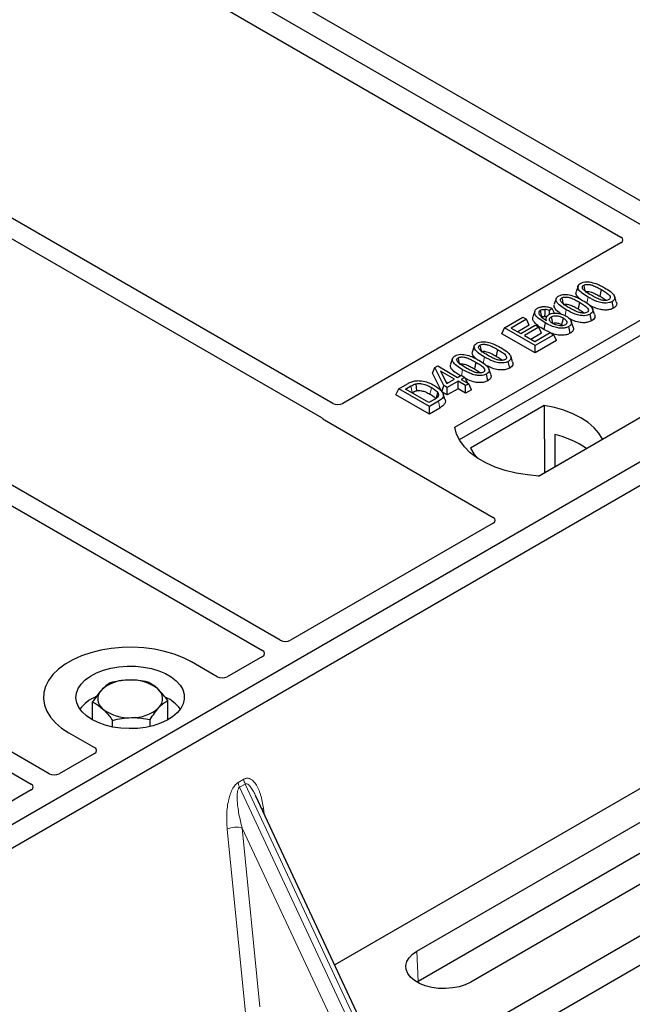
# Model space of a CAD drawing. Units: millimetres. Extents: x 0 to 420, y 0 to 297.
# Drawn here: x 286 to 293, y 107 to 118 of the extents above; entities that cross this region are included whole.
import ezdxf

# ---------------------------------------------------------------- set-up
doc = ezdxf.new("R2010")
doc.units = ezdxf.units.MM

msp = doc.modelspace()

# ---------------------------------------------------------------- linework, layer by layer
at = {"color": 7, "linetype": 'Continuous', "lineweight": 25}
for p, q in [((295.39523, 113.95616), (265.13106, 131.4273)), ((293.35931, 115.39273), (286.32941, 119.451)), ((285.87686, 119.18975), (292.90676, 115.13147)), ((289.7173, 113.29071), (282.6882, 117.34853)), ((282.49021, 117.23423), (289.59171, 113.13462)), ((289.13747, 110.67004), (280.12847, 115.87083)), ((279.93048, 115.75653), (288.93948, 110.55575)), ((292.90676, 115.0668), (289.82983, 113.29052)), ((292.43287, 114.5891), (292.41185, 114.52619)), ((292.69037, 114.55001), (292.67521, 114.47594)), ((291.06774, 113.02546), (293.61332, 114.49499)), ((292.19088, 114.4494), (292.16985, 114.38649)), ((292.44838, 114.41031), (292.43322, 114.33624)), ((292.82433, 114.34348), (292.80918, 114.41757)), ((292.85655, 114.4133), (292.83572, 114.4757)), ((286.57774, 109.19234), (277.56874, 114.39313)), ((293.61595, 114.3275), (291.11883, 112.88594)), ((291.95487, 114.31153), (291.93382, 114.24853)), ((292.14687, 114.34059), (292.11602, 114.31768)), ((292.11839, 114.27656), (292.11602, 114.31768)), ((292.17154, 114.28877), (292.14687, 114.34059)), ((292.61456, 114.27359), (292.59373, 114.336)), ((277.37075, 114.27883), (286.37975, 109.07805)), ((291.61836, 114.12709), (291.82113, 114.24414)), ((291.8608, 114.22124), (291.6933, 114.12455)), ((291.82113, 114.24414), (291.8608, 114.22124)), ((291.89111, 114.15592), (291.8608, 114.22124)), ((292.08058, 114.24196), (292.07203, 114.21637)), ((292.37917, 114.13527), (292.35818, 114.19809)), ((292.58233, 114.20378), (292.56718, 114.27787)), ((291.58805, 114.06177), (291.61836, 114.12709)), ((291.95777, 113.93115), (291.61836, 114.12709)), ((291.6933, 114.12455), (291.79909, 114.06347)), ((291.89111, 114.15592), (291.76503, 114.08313)), ((291.79909, 114.06347), (291.95777, 114.15508)), ((291.99744, 114.13218), (291.83876, 114.04057)), ((291.95777, 114.15508), (291.99744, 114.13218)), ((292.02776, 114.06686), (291.99744, 114.13218)), ((292.12422, 114.07305), (292.05452, 114.1075)), ((292.25141, 114.16178), (292.26548, 114.15139)), ((292.34536, 114.06698), (292.33015, 114.14103)), ((291.95777, 113.84833), (291.58805, 114.06177)), ((291.83876, 114.04057), (291.95336, 113.97441)), ((292.02776, 114.06686), (291.91049, 113.99916)), ((291.95336, 113.97441), (292.12527, 114.07365)), ((292.16495, 114.05075), (291.95777, 113.93115)), ((292.19526, 113.98543), (291.95777, 113.84833)), ((292.12527, 114.07365), (292.16495, 114.05075)), ((292.19526, 113.98543), (292.16495, 114.05075)), ((295.39523, 113.95616), (280.68741, 105.46552)), ((291.28461, 113.92622), (291.26358, 113.86331)), ((291.5421, 113.88713), (291.52694, 113.81306)), ((291.95777, 113.84833), (291.95777, 113.93115)), ((294.5467, 113.95616), (292.00112, 112.48663)), ((295.6215, 113.82554), (280.91368, 105.33489)), ((291.04261, 113.78652), (291.02159, 113.72361)), ((291.67606, 113.6806), (291.66091, 113.75469)), ((291.70829, 113.75041), (291.68745, 113.81282)), ((290.8222, 113.62474), (290.84632, 113.68649)), ((290.84632, 113.68649), (290.87959, 113.7057)), ((290.94571, 113.4894), (290.84632, 113.68649)), ((290.87959, 113.7057), (291.09999, 113.57846)), ((291.06472, 113.55811), (290.91134, 113.64665)), ((290.91134, 113.64665), (290.98049, 113.50948)), ((291.30011, 113.74743), (291.28495, 113.67336)), ((291.46629, 113.61071), (291.44546, 113.67312)), ((290.92666, 113.41757), (290.8222, 113.62474)), ((290.98049, 113.50948), (291.06472, 113.55811)), ((291.1044, 113.53521), (290.98538, 113.4665)), ((291.09999, 113.57846), (291.13966, 113.60137)), ((291.18815, 113.48686), (291.1044, 113.53521)), ((291.1044, 113.45238), (291.1044, 113.53521)), ((291.13966, 113.60137), (291.17933, 113.57846)), ((291.17933, 113.57846), (291.13966, 113.55556)), ((291.13966, 113.55556), (291.22341, 113.50721)), ((291.17933, 113.57846), (291.20837, 113.5159)), ((291.43406, 113.5409), (291.41892, 113.61499)), ((290.41774, 113.38616), (290.44805, 113.45149)), ((290.44805, 113.45149), (290.54372, 113.50671)), ((290.78746, 113.25555), (290.44805, 113.45149)), ((290.52299, 113.44894), (290.58256, 113.48333)), ((290.78306, 113.29881), (290.52299, 113.44894)), ((290.92666, 113.41757), (290.94571, 113.4894)), ((290.98538, 113.4665), (290.94571, 113.4894)), ((290.97023, 113.52983), (290.99299, 113.5167)), ((290.98538, 113.38368), (290.98538, 113.4665)), ((291.1044, 113.45238), (290.98538, 113.38368)), ((291.18815, 113.40403), (291.1044, 113.45238)), ((291.22341, 113.50721), (291.18815, 113.48686)), ((291.18815, 113.40403), (291.18815, 113.48686)), ((291.25372, 113.44189), (291.18815, 113.40403)), ((291.25372, 113.44189), (291.22341, 113.50721)), ((290.78746, 113.17272), (290.41774, 113.38616)), ((290.59472, 113.40753), (290.59761, 113.4092)), ((290.8436, 113.33376), (290.78306, 113.29881)), ((290.88754, 113.31332), (290.78746, 113.25555)), ((290.98538, 113.38368), (290.92666, 113.41757)), ((290.96018, 113.3336), (290.93919, 113.39641)), ((290.78746, 113.17272), (290.78746, 113.25555)), ((290.90282, 113.23932), (290.78746, 113.17272)), ((292.05871, 113.26809), (291.24136, 112.79625)), ((292.05871, 113.26809), (292.06321, 112.5253)), ((289.62469, 113.10742), (291.49255, 112.02912)), ((291.99663, 112.48686), (292.70431, 112.8954)), ((292.17483, 112.94624), (292.17649, 112.5907)), ((291.49255, 111.96445), (289.25, 110.66985)), ((288.93982, 110.49079), (288.54989, 110.26568)), ((288.43785, 110.26568), (288.15446, 110.42928)), ((287.06022, 109.78748), (287.06022, 109.98606)), ((287.89105, 109.78748), (287.89105, 110.00358)), ((297.46368, 109.90581), (283.32711, 101.74494)), ((297.78906, 109.76703), (283.08124, 101.27638)), ((287.28107, 109.70975), (287.28107, 109.78276)), ((287.69648, 109.71535), (287.69648, 109.79151)), ((286.79681, 109.64553), (287.0802, 109.48193)), ((294.12754, 109.61049), (289.73978, 107.07749)), ((287.0802, 109.41725), (286.69027, 109.19215)), ((286.38009, 109.01309), (284.13754, 107.71849)), ((290.18331, 106.12892), (288.86725, 108.94355)), ((290.64927, 107.22999), (293.4777, 108.86281)), ((293.49252, 108.52763), (290.6641, 106.89482)), ((294.07303, 108.51913), (291.24461, 106.88631)), ((290.6641, 106.89482), (290.64971, 106.88606))]:
    msp.add_line(p, q, dxfattribs=at)
at = {"color": 8, "linetype": 'Continuous', "lineweight": 18}
for p, q in [((292.53136, 114.39899), (292.54505, 114.46596)), ((292.2899, 114.26192), (292.30305, 114.32626)), ((291.38309, 113.73611), (291.39678, 113.80308)), ((291.14185, 113.6001), (291.15478, 113.66338)), ((290.58256, 113.48333), (290.59761, 113.4092)), ((290.90282, 113.23932), (290.88754, 113.31332)), ((288.67066, 109.09597), (288.73305, 109.13199)), ((288.74886, 109.07824), (288.68646, 109.04222)), ((288.74886, 109.07824), (290.17488, 106.02842)), ((290.11249, 105.9924), (288.68646, 109.04222)), ((288.95045, 108.80961), (288.95823, 108.74898)), ((288.75437, 106.50863), (288.54885, 108.57778)), ((289.88982, 106.07926), (288.7153, 108.5912)), ((288.7153, 108.5912), (288.91178, 106.61303)), ((290.64927, 107.22999), (290.6641, 106.89482))]:
    msp.add_line(p, q, dxfattribs=at)
at = {"color": 7, "linetype": 'Continuous', "lineweight": 25, "flags": 128}
for points in [[(292.49518, 114.59764), (292.50139, 114.56727), (292.50791, 114.53542)], [(292.25319, 114.45794), (292.2594, 114.42757), (292.26591, 114.39572)], [(292.03118, 114.24695), (292.0242, 114.28107), (292.01601, 114.32102)], [(292.06484, 114.33069), (292.06363, 114.28626), (292.06273, 114.25304)], [(292.1364, 114.24803), (292.14345, 114.21321), (292.1514, 114.17385)], [(292.26658, 114.23586), (292.25899, 114.19882), (292.25141, 114.16178)], [(292.06966, 114.18159), (292.06209, 114.14454), (292.05452, 114.1075)], [(291.34691, 113.93476), (291.35312, 113.90439), (291.35964, 113.87254)], [(291.10492, 113.79506), (291.11113, 113.76469), (291.11764, 113.73284)], [(290.63732, 113.50715), (290.64114, 113.4687), (290.64495, 113.43026)], [(290.87879, 113.41117), (290.86897, 113.37603), (290.85914, 113.3409)], [(292.70431, 112.8954), (292.6645, 112.9602), (292.61079, 113.02158), (292.54405, 113.07853), (292.46534, 113.13014), (292.37594, 113.17558), (292.27728, 113.21411), (292.17097, 113.24511), (292.05871, 113.26809)], [(292.00112, 112.48663), (291.87238, 112.49796), (291.74715, 112.5186), (291.62746, 112.54821), (291.51521, 112.58633), (291.41222, 112.63234), (291.32014, 112.6855), (291.24044, 112.74495), (291.17441, 112.80975), (291.12311, 112.87885), (291.08736, 112.95114), (291.06774, 113.02546)], [(291.24136, 112.79625), (291.28116, 112.73144), (291.31911, 112.68617)], [(288.15446, 110.42928), (288.06402, 110.47531), (287.96431, 110.51443), (287.8569, 110.54602), (287.74346, 110.5696), (287.62581, 110.58478), (287.50579, 110.59133), (287.38529, 110.58914), (287.26622, 110.57826), (287.15045, 110.55884), (287.0398, 110.5312), (286.93603, 110.49577), (286.84077, 110.45311), (286.75553, 110.4039), (286.68164, 110.34891), (286.62027, 110.28901), (286.57239, 110.22513), (286.53875, 110.1583), (286.51989, 110.08956), (286.51611, 110.02), (286.52745, 109.95071), (286.55375, 109.88279), (286.59459, 109.81731), (286.64932, 109.7553), (286.71708, 109.69773), (286.79681, 109.64553)], [(288.15446, 110.42928), (288.06402, 110.47531), (287.96431, 110.51443), (287.8569, 110.54602), (287.74346, 110.5696), (287.62581, 110.58478), (287.50579, 110.59133), (287.38529, 110.58914), (287.26622, 110.57826), (287.15045, 110.55884), (287.0398, 110.5312), (286.93603, 110.49577), (286.84077, 110.45311), (286.75553, 110.4039), (286.68164, 110.34891), (286.62027, 110.28901), (286.57239, 110.22513), (286.53875, 110.1583), (286.51989, 110.08956), (286.51611, 110.02), (286.52745, 109.95071), (286.55375, 109.88279), (286.59459, 109.81731), (286.64932, 109.7553), (286.71708, 109.69773), (286.79681, 109.64553)], [(287.05137, 109.79248), (286.99158, 109.83274), (286.94313, 109.8778), (286.90717, 109.92659), (286.88453, 109.97798), (286.87574, 110.03077), (286.88102, 110.08371), (286.90023, 110.13557), (286.93293, 110.18512), (286.97835, 110.23122), (287.03543, 110.27277), (287.10282, 110.3088), (287.17896, 110.33847), (287.26204, 110.36109), (287.35014, 110.37612), (287.44117, 110.38321), (287.53301, 110.38219), (287.62351, 110.37309), (287.71054, 110.35613), (287.79207, 110.33169), (287.86618, 110.30036), (287.93113, 110.26286), (287.98541, 110.22008), (288.02774, 110.17302), (288.05712, 110.12277), (288.07288, 110.07053), (288.07464, 110.01751), (288.06236, 109.96496), (288.03633, 109.9141), (287.99715, 109.86614), (287.94575, 109.82219), (287.88334, 109.78328), (287.81136, 109.75033), (287.73152, 109.72411), (287.64568, 109.70523), (287.55585, 109.69414), (287.46414, 109.6911), (287.3727, 109.69617), (287.28368, 109.70924), (287.19915, 109.73), (287.12111, 109.75797), (287.05137, 109.79248)], [(291.24461, 106.88631), (291.18484, 106.85766), (291.11698, 106.83584), (291.04332, 106.82159), (290.96638, 106.81539), (290.88878, 106.81746), (290.81316, 106.82773), (290.7421, 106.84585), (290.67801, 106.87119), (290.62308, 106.9029), (290.57918, 106.9399), (290.5478, 106.98092), (290.53001, 107.02458), (290.52643, 107.06937), (290.53716, 107.11379), (290.56184, 107.15631), (290.59965, 107.19549), (290.64927, 107.22999)]]:
    msp.add_lwpolyline(points, dxfattribs=at)
at = {"color": 8, "linetype": 'Continuous', "lineweight": 18, "flags": 128}
for points in [[(290.80937, 113.46683), (290.80177, 113.4298), (290.79418, 113.39277)], [(288.93503, 108.7986), (288.9358, 108.79927), (288.95045, 108.80961)]]:
    msp.add_lwpolyline(points, dxfattribs=at)
at = {"color": 7, "linetype": 'Continuous', "lineweight": 25}
for centre, radius, start, end in [((291.94321, 111.94289), 1.02974, 55.413394, 77.00104), ((287.44755, 109.79359), 0.43543, 88.033535, 131.768709), ((287.49344, 109.7611), 0.46868, 52.210948, 93.785601), ((287.26719, 109.64413), 0.43538, 112.843946, 142.898322), ((287.25487, 110.02025), 0.13822, 134.786809, 232.453832), ((287.69639, 110.0219), 0.13822, 314.786809, 52.453832), ((287.69643, 109.65735), 0.41756, 36.677266, 65.328918), ((287.45783, 110.28105), 0.46868, 232.210948, 273.785601), ((287.50372, 110.24856), 0.43543, 268.033535, 311.768709)]:
    msp.add_arc(centre, radius, start, end, dxfattribs=at)
at = {"color": 8, "linetype": 'Continuous', "lineweight": 18}
for centre, radius, start, end in [((288.84479, 109.11797), 0.17551, 187.201049, 205.569547), ((288.90718, 109.15399), 0.17551, 187.201049, 205.569547), ((288.64822, 108.38434), 0.21747, 72.03349, 117.188958)]:
    msp.add_arc(centre, radius, start, end, dxfattribs=at)
at = {"color": 7, "linetype": 'Continuous', "lineweight": 25}
for centre, major_axis, ratio, start_param, end_param in [((292.84853, 115.09914), (0.08156, 0), 0.56621236, 5.50747233, 7.05889829), ((289.77339, 113.32389), (0.08006, -0.00042), 0.58431173, 3.93916949, 5.49783579), ((289.68292, 113.13976), (0.08156, 0), 0.56621236, 3.56853826, 3.91730564), ((291.43432, 111.99679), (0.08156, 0), 0.56621236, 5.50747233, 7.05889829), ((289.19356, 110.70322), (0.08006, -0.00042), 0.58431173, 3.93916949, 5.49783579), ((288.882, 110.52336), (0.08103, -0.00041), 0.5703075, 5.50967628, 7.06834258), ((288.49387, 110.2993), (0.08, 0), 0.5885797, 3.936676, 5.48810196), ((287.02197, 109.44959), (0.08156, 0), 0.56621236, 5.50747233, 7.05889829), ((286.63384, 109.22553), (0.08006, -0.00042), 0.58431173, 3.93916949, 5.49783579), ((286.32228, 109.04567), (0.08103, -0.00041), 0.5703075, 5.50967628, 7.06834258)]:
    msp.add_ellipse(centre, major_axis=major_axis, ratio=ratio, start_param=start_param, end_param=end_param, dxfattribs=at)
for points, knots in [([(292.46137, 114.61884), (292.47054, 114.6233), (292.48899, 114.63227), (292.52486, 114.63727), (292.54822, 114.63523), (292.55965, 114.63422)], [0, 0, 0, 0, 0.33548889, 0.67494377, 1, 1, 1, 1]), ([(292.55965, 114.63422), (292.58359, 114.62906), (292.62711, 114.61966), (292.68031, 114.59532), (292.71055, 114.57867), (292.72577, 114.57029)], [0, 0, 0, 0, 0.3775863, 0.68660419, 1, 1, 1, 1]), ([(292.45358, 114.4467), (292.43959, 114.45936), (292.4176, 114.47925), (292.4068, 114.50803), (292.41205, 114.5212), (292.41396, 114.52598)], [0, 0, 0, 0, 0.52698098, 0.82856074, 1, 1, 1, 1]), ([(292.54505, 114.46596), (292.52225, 114.4799), (292.48003, 114.50571), (292.4414, 114.54326), (292.42901, 114.57398), (292.43333, 114.59571), (292.4477, 114.61039), (292.45832, 114.61696), (292.46137, 114.61884)], [0, 0, 0, 0, 0.32292293, 0.59800506, 0.72264897, 0.84861906, 0.95664404, 1, 1, 1, 1]), ([(292.58017, 114.4864), (292.55738, 114.50005), (292.52215, 114.52115), (292.48858, 114.55025), (292.48018, 114.56954), (292.4803, 114.58206), (292.48604, 114.59155), (292.49236, 114.59576), (292.49518, 114.59764)], [0, 0, 0, 0, 0.429695658, 0.664047191, 0.778321291, 0.874738025, 0.943923621, 1, 1, 1, 1]), ([(292.49518, 114.59764), (292.50037, 114.60013), (292.51078, 114.60513), (292.53324, 114.60792), (292.56146, 114.60638), (292.60072, 114.59599), (292.64399, 114.5759), (292.67482, 114.5587), (292.69037, 114.55001)], [0, 0, 0, 0, 0.08586754, 0.17235443, 0.28739312, 0.4467304, 0.72078093, 1, 1, 1, 1]), ([(292.51033, 114.52356), (292.51395, 114.52527), (292.52093, 114.52859), (292.53665, 114.53001), (292.55746, 114.5286), (292.59116, 114.5193), (292.63089, 114.50069), (292.66035, 114.48424), (292.67521, 114.47594)], [0, 0, 0, 0, 0.06921339, 0.13387493, 0.23242622, 0.38207478, 0.68819901, 1, 1, 1, 1]), ([(292.69037, 114.55001), (292.70594, 114.54069), (292.73608, 114.52264), (292.77065, 114.49757), (292.78773, 114.47527), (292.79103, 114.45978), (292.78693, 114.44786), (292.78007, 114.44167), (292.77552, 114.43888), (292.77495, 114.43852)], [0, 0, 0, 0, 0.29298509, 0.56692964, 0.7187245, 0.83801367, 0.91344454, 0.98903477, 1, 1, 1, 1]), ([(292.72577, 114.57029), (292.74856, 114.55634), (292.79082, 114.53046), (292.82935, 114.49281), (292.84161, 114.46202), (292.83699, 114.44035), (292.8226, 114.42584), (292.81211, 114.41938), (292.80918, 114.41757)], [0, 0, 0, 0, 0.32337645, 0.59983946, 0.7245035, 0.85052091, 0.95824464, 1, 1, 1, 1]), ([(292.30305, 114.32626), (292.28025, 114.3402), (292.23803, 114.36601), (292.19941, 114.40356), (292.18702, 114.43428), (292.19133, 114.45601), (292.2057, 114.47069), (292.21633, 114.47725), (292.21937, 114.47913)], [0, 0, 0, 0, 0.32292293, 0.59800506, 0.72264897, 0.84861906, 0.95664404, 1, 1, 1, 1]), ([(292.21937, 114.47913), (292.22854, 114.4836), (292.247, 114.49257), (292.28287, 114.49757), (292.30623, 114.49552), (292.31765, 114.49452)], [0, 0, 0, 0, 0.335488892, 0.674943769, 1, 1, 1, 1]), ([(292.33818, 114.34669), (292.31538, 114.36035), (292.28015, 114.38145), (292.24658, 114.41055), (292.23819, 114.42984), (292.23831, 114.44236), (292.24404, 114.45185), (292.25036, 114.45606), (292.25319, 114.45794)], [0, 0, 0, 0, 0.42969566, 0.66404719, 0.77832129, 0.87473803, 0.94392362, 1, 1, 1, 1]), ([(292.25319, 114.45794), (292.25837, 114.46043), (292.26879, 114.46543), (292.29124, 114.46822), (292.31946, 114.46668), (292.35872, 114.45628), (292.402, 114.4362), (292.43282, 114.41899), (292.44838, 114.41031)], [0, 0, 0, 0, 0.08586754, 0.17235443, 0.28739312, 0.4467304, 0.72078093, 1, 1, 1, 1]), ([(292.31765, 114.49452), (292.34159, 114.48936), (292.38512, 114.47996), (292.43831, 114.45562), (292.46855, 114.43897), (292.48378, 114.43059)], [0, 0, 0, 0, 0.3775863, 0.68660419, 1, 1, 1, 1]), ([(292.44838, 114.41031), (292.46395, 114.40098), (292.49408, 114.38294), (292.52865, 114.35786), (292.54573, 114.33557), (292.54903, 114.32008), (292.54494, 114.30816), (292.53807, 114.30196), (292.53353, 114.29918), (292.53295, 114.29882)], [0, 0, 0, 0, 0.29298509, 0.56692964, 0.7187245, 0.83801367, 0.91344454, 0.98903477, 1, 1, 1, 1]), ([(292.48378, 114.43059), (292.50656, 114.41664), (292.54882, 114.39076), (292.58735, 114.35311), (292.59961, 114.32232), (292.595, 114.30065), (292.5806, 114.28614), (292.57011, 114.27968), (292.56718, 114.27787)], [0, 0, 0, 0, 0.323376445, 0.599839461, 0.7245035, 0.850520908, 0.958244641, 1, 1, 1, 1]), ([(292.80918, 114.41757), (292.7999, 114.41313), (292.78127, 114.40421), (292.74158, 114.39934), (292.6929, 114.40254), (292.6218, 114.4238), (292.57587, 114.44903), (292.54505, 114.46596)], [0, 0, 0, 0, 0.11604169, 0.23297639, 0.38370518, 0.58645038, 1, 1, 1, 1]), ([(292.77495, 114.43852), (292.76979, 114.43607), (292.75944, 114.43114), (292.73694, 114.42842), (292.70839, 114.43017), (292.66909, 114.44077), (292.62601, 114.46079), (292.59554, 114.47781), (292.58017, 114.4864)], [0, 0, 0, 0, 0.08530317, 0.17114761, 0.28819988, 0.4516779, 0.72341504, 1, 1, 1, 1]), ([(292.67521, 114.47594), (292.6912, 114.46677), (292.71615, 114.45247), (292.73611, 114.43578), (292.74328, 114.42979)], [0, 0, 0, 0, 0.6405223, 1, 1, 1, 1]), ([(292.85545, 114.41319), (292.85796, 114.40679), (292.86378, 114.39192), (292.85599, 114.36871), (292.83899, 114.35249), (292.82712, 114.34519), (292.82433, 114.34348)], [0, 0, 0, 0, 0.25885445, 0.60222736, 0.90653802, 1, 1, 1, 1]), ([(292.06966, 114.18159), (292.04688, 114.19548), (292.0047, 114.22121), (291.96264, 114.25961), (291.95049, 114.29371), (291.9554, 114.32022), (291.97264, 114.33617), (291.98348, 114.34289), (291.98509, 114.34389)], [0, 0, 0, 0, 0.30530136, 0.56525074, 0.70904213, 0.85359439, 0.97821264, 1, 1, 1, 1]), ([(291.98509, 114.34389), (291.99505, 114.34869), (292.01509, 114.35834), (292.05253, 114.36288), (292.09254, 114.35976), (292.12346, 114.35092), (292.14152, 114.34295), (292.14687, 114.34059)], [0, 0, 0, 0, 0.21541474, 0.43313663, 0.61778347, 0.88673179, 1, 1, 1, 1]), ([(292.01601, 114.32102), (292.01186, 114.31817), (292.00279, 114.31193), (291.99663, 114.29809), (291.99872, 114.28426), (292.00357, 114.27539), (292.00541, 114.27204)], [0, 0, 0, 0, 0.2129452, 0.46453359, 0.7975601, 1, 1, 1, 1]), ([(292.01601, 114.32102), (292.02238, 114.32396), (292.03447, 114.32953), (292.05271, 114.33107), (292.06237, 114.33076), (292.06484, 114.33069)], [0, 0, 0, 0, 0.45237405, 0.85978887, 1, 1, 1, 1]), ([(292.11602, 114.31768), (292.10833, 114.32068), (292.09265, 114.3268), (292.07424, 114.32937), (292.06484, 114.33069)], [0, 0, 0, 0, 0.48980205, 1, 1, 1, 1]), ([(292.24714, 114.27906), (292.23864, 114.28441), (292.20749, 114.30404), (292.17824, 114.3355), (292.16473, 114.3683), (292.17004, 114.38149), (292.17196, 114.38628)], [0, 0, 0, 0, 0.18118081, 0.66442753, 0.87837636, 1, 1, 1, 1]), ([(292.26834, 114.38385), (292.27195, 114.38557), (292.27894, 114.38888), (292.29465, 114.39031), (292.31547, 114.3889), (292.34917, 114.3796), (292.38889, 114.36099), (292.41835, 114.34454), (292.43322, 114.33624)], [0, 0, 0, 0, 0.069213388, 0.133874932, 0.232426224, 0.382074781, 0.688199013, 1, 1, 1, 1]), ([(292.56718, 114.27787), (292.55791, 114.27343), (292.53928, 114.26451), (292.49958, 114.25964), (292.4509, 114.26284), (292.37981, 114.2841), (292.33387, 114.30933), (292.30305, 114.32626)], [0, 0, 0, 0, 0.11604169, 0.23297639, 0.38370518, 0.58645038, 1, 1, 1, 1]), ([(292.53295, 114.29882), (292.52779, 114.29637), (292.51744, 114.29144), (292.49495, 114.28872), (292.46639, 114.29047), (292.42709, 114.30107), (292.38401, 114.32109), (292.35355, 114.33811), (292.33818, 114.34669)], [0, 0, 0, 0, 0.08530317, 0.17114761, 0.28819988, 0.4516779, 0.72341504, 1, 1, 1, 1]), ([(292.43322, 114.33624), (292.4492, 114.32707), (292.47416, 114.31276), (292.49411, 114.29608), (292.50129, 114.29009)], [0, 0, 0, 0, 0.6405223, 1, 1, 1, 1]), ([(292.82433, 114.34348), (292.81094, 114.33734), (292.78568, 114.32575), (292.73432, 114.32134), (292.67473, 114.32728), (292.61335, 114.34795), (292.57603, 114.36807), (292.5579, 114.37785)], [0, 0, 0, 0, 0.16590757, 0.31325374, 0.49572703, 0.75503214, 1, 1, 1, 1]), ([(292.05452, 114.1075), (292.03162, 114.12139), (291.98562, 114.14929), (291.94138, 114.19145), (291.92807, 114.22701), (291.93422, 114.24263), (291.93644, 114.24827)], [0, 0, 0, 0, 0.3522243, 0.70741213, 0.89442148, 1, 1, 1, 1]), ([(292.00541, 114.27204), (292.01001, 114.26588), (292.01921, 114.25356), (292.04578, 114.23204), (292.06902, 114.21776), (292.08434, 114.20834)], [0, 0, 0, 0, 0.25461108, 0.50893835, 1, 1, 1, 1]), ([(292.03118, 114.24695), (292.03504, 114.24876), (292.04259, 114.2523), (292.05437, 114.25329), (292.06087, 114.25309), (292.06273, 114.25304)], [0, 0, 0, 0, 0.428443867, 0.837174527, 1, 1, 1, 1]), ([(292.08491, 114.24864), (292.083, 114.24926), (292.07614, 114.2515), (292.06835, 114.2524), (292.06273, 114.25304)], [0, 0, 0, 0, 0.27862797, 1, 1, 1, 1]), ([(292.08434, 114.20834), (292.08121, 114.21751), (292.07579, 114.2334), (292.08592, 114.2564), (292.10081, 114.26712), (292.1083, 114.27252)], [0, 0, 0, 0, 0.40411966, 0.7002448, 1, 1, 1, 1]), ([(292.1083, 114.27252), (292.11733, 114.27677), (292.13543, 114.28531), (292.17437, 114.29021), (292.21768, 114.28807), (292.26313, 114.27652), (292.28769, 114.26368), (292.3006, 114.25693)], [0, 0, 0, 0, 0.16044101, 0.32173363, 0.54012859, 0.75819574, 1, 1, 1, 1]), ([(292.15383, 114.17371), (292.14509, 114.17936), (292.12904, 114.18973), (292.11634, 114.20899), (292.11601, 114.22632), (292.12406, 114.23983), (292.13274, 114.24559), (292.1364, 114.24803)], [0, 0, 0, 0, 0.271353854, 0.498241295, 0.726147745, 0.884304383, 1, 1, 1, 1]), ([(292.1364, 114.24803), (292.14206, 114.25075), (292.15431, 114.25664), (292.17997, 114.2601), (292.20815, 114.25836), (292.23896, 114.25041), (292.2564, 114.24122), (292.26658, 114.23586)], [0, 0, 0, 0, 0.14902768, 0.32232446, 0.52006201, 0.72017384, 1, 1, 1, 1]), ([(292.26658, 114.23586), (292.27809, 114.22845), (292.29739, 114.21603), (292.30934, 114.19499), (292.30988, 114.17951), (292.30402, 114.16789), (292.29653, 114.16273), (292.29302, 114.16031)], [0, 0, 0, 0, 0.34799721, 0.58305626, 0.7642749, 0.88951555, 1, 1, 1, 1]), ([(292.3006, 114.25693), (292.31927, 114.24376), (292.34752, 114.22383), (292.3623, 114.19163), (292.35967, 114.16828), (292.34661, 114.15148), (292.33415, 114.14358), (292.33015, 114.14103)], [0, 0, 0, 0, 0.38791814, 0.58709918, 0.75346497, 0.92063433, 1, 1, 1, 1]), ([(292.58233, 114.20378), (292.56895, 114.19764), (292.54368, 114.18605), (292.49231, 114.18163), (292.4328, 114.18762), (292.37722, 114.20597), (292.34485, 114.22323), (292.33176, 114.2302)], [0, 0, 0, 0, 0.17822216, 0.33650518, 0.53252266, 0.81107485, 1, 1, 1, 1]), ([(292.61346, 114.27349), (292.61596, 114.26709), (292.62179, 114.25222), (292.614, 114.22901), (292.59699, 114.21279), (292.58512, 114.20549), (292.58233, 114.20378)], [0, 0, 0, 0, 0.25885445, 0.60222736, 0.90653802, 1, 1, 1, 1]), ([(292.33015, 114.14103), (292.31972, 114.13606), (292.29877, 114.12608), (292.25506, 114.12085), (292.20299, 114.12458), (292.13705, 114.14503), (292.09541, 114.16762), (292.06966, 114.18159)], [0, 0, 0, 0, 0.13312969, 0.26742211, 0.43112312, 0.64824259, 1, 1, 1, 1]), ([(292.1514, 114.17385), (292.15577, 114.17594), (292.16454, 114.18013), (292.18376, 114.18221), (292.20693, 114.18036), (292.23084, 114.17287), (292.24468, 114.16541), (292.25141, 114.16178)], [0, 0, 0, 0, 0.14755265, 0.29674387, 0.49997526, 0.75672412, 1, 1, 1, 1]), ([(292.29302, 114.16031), (292.28623, 114.1572), (292.27339, 114.1513), (292.24541, 114.1485), (292.21446, 114.15044), (292.18135, 114.15933), (292.16326, 114.16879), (292.15383, 114.17371)], [0, 0, 0, 0, 0.164281098, 0.310924071, 0.531773896, 0.756137816, 1, 1, 1, 1]), ([(292.37743, 114.13503), (292.37916, 114.13148), (292.38492, 114.11975), (292.37967, 114.0986), (292.36457, 114.07915), (292.34999, 114.06991), (292.34536, 114.06698)], [0, 0, 0, 0, 0.14900942, 0.49352992, 0.83914788, 1, 1, 1, 1]), ([(291.3131, 113.95596), (291.32227, 113.96042), (291.34072, 113.96939), (291.37659, 113.97439), (291.39995, 113.97234), (291.41138, 113.97134)], [0, 0, 0, 0, 0.33548889, 0.67494377, 1, 1, 1, 1]), ([(291.41138, 113.97134), (291.43532, 113.96618), (291.47884, 113.95678), (291.53204, 113.93244), (291.56228, 113.91579), (291.5775, 113.90741)], [0, 0, 0, 0, 0.3775863, 0.68660419, 1, 1, 1, 1]), ([(292.34536, 114.06698), (292.33217, 114.06078), (292.30596, 114.04846), (292.25291, 114.04292), (292.1922, 114.04771), (292.15487, 114.06116), (292.13375, 114.06876)], [0, 0, 0, 0, 0.21827375, 0.43375979, 0.67970303, 1, 1, 1, 1]), ([(291.30532, 113.78382), (291.29133, 113.79648), (291.26933, 113.81637), (291.25854, 113.84515), (291.26379, 113.85832), (291.26569, 113.8631)], [0, 0, 0, 0, 0.52698098, 0.82856074, 1, 1, 1, 1]), ([(291.39678, 113.80308), (291.37398, 113.81702), (291.33176, 113.84283), (291.29313, 113.88038), (291.28075, 113.9111), (291.28506, 113.93283), (291.29943, 113.94751), (291.31005, 113.95407), (291.3131, 113.95596)], [0, 0, 0, 0, 0.322922926, 0.598005062, 0.722648968, 0.848619058, 0.956644043, 1, 1, 1, 1]), ([(291.43191, 113.82351), (291.40911, 113.83717), (291.37388, 113.85827), (291.34031, 113.88737), (291.33191, 113.90666), (291.33203, 113.91918), (291.33777, 113.92867), (291.34409, 113.93288), (291.34691, 113.93476)], [0, 0, 0, 0, 0.42969566, 0.66404719, 0.77832129, 0.87473803, 0.94392362, 1, 1, 1, 1]), ([(291.34691, 113.93476), (291.3521, 113.93725), (291.36252, 113.94225), (291.38497, 113.94504), (291.41319, 113.9435), (291.45245, 113.9331), (291.49573, 113.91302), (291.52655, 113.89581), (291.5421, 113.88713)], [0, 0, 0, 0, 0.085867544, 0.172354431, 0.287393119, 0.446730401, 0.720780929, 1, 1, 1, 1]), ([(291.36207, 113.86067), (291.36568, 113.86239), (291.37266, 113.8657), (291.38838, 113.86713), (291.4092, 113.86572), (291.4429, 113.85642), (291.48262, 113.83781), (291.51208, 113.82136), (291.52694, 113.81306)], [0, 0, 0, 0, 0.06921339, 0.13387493, 0.23242622, 0.38207478, 0.68819901, 1, 1, 1, 1]), ([(291.5421, 113.88713), (291.55768, 113.87781), (291.58781, 113.85976), (291.62238, 113.83469), (291.63946, 113.81239), (291.64276, 113.7969), (291.63866, 113.78498), (291.6318, 113.77878), (291.62726, 113.776), (291.62668, 113.77564)], [0, 0, 0, 0, 0.29298509, 0.56692964, 0.7187245, 0.83801367, 0.91344454, 0.98903477, 1, 1, 1, 1]), ([(291.5775, 113.90741), (291.60029, 113.89346), (291.64255, 113.86758), (291.68108, 113.82993), (291.69334, 113.79914), (291.68872, 113.77747), (291.67433, 113.76296), (291.66384, 113.7565), (291.66091, 113.75469)], [0, 0, 0, 0, 0.32337645, 0.59983946, 0.7245035, 0.85052091, 0.95824464, 1, 1, 1, 1]), ([(291.15478, 113.66338), (291.13199, 113.67732), (291.08977, 113.70313), (291.05114, 113.74068), (291.03875, 113.7714), (291.04307, 113.79313), (291.05743, 113.80781), (291.06806, 113.81437), (291.0711, 113.81625)], [0, 0, 0, 0, 0.32292293, 0.59800506, 0.72264897, 0.84861906, 0.95664404, 1, 1, 1, 1]), ([(291.0711, 113.81625), (291.08027, 113.82071), (291.09873, 113.82969), (291.1346, 113.83469), (291.15796, 113.83264), (291.16938, 113.83164)], [0, 0, 0, 0, 0.33548889, 0.67494377, 1, 1, 1, 1]), ([(291.18991, 113.68381), (291.16711, 113.69747), (291.13189, 113.71857), (291.09831, 113.74767), (291.08992, 113.76695), (291.09004, 113.77948), (291.09578, 113.78897), (291.10209, 113.79318), (291.10492, 113.79506)], [0, 0, 0, 0, 0.42969566, 0.66404719, 0.77832129, 0.87473803, 0.94392362, 1, 1, 1, 1]), ([(291.10492, 113.79506), (291.11011, 113.79755), (291.12052, 113.80255), (291.14297, 113.80534), (291.17119, 113.8038), (291.21045, 113.7934), (291.25373, 113.77332), (291.28455, 113.75611), (291.30011, 113.74743)], [0, 0, 0, 0, 0.08586754, 0.17235443, 0.28739312, 0.4467304, 0.72078093, 1, 1, 1, 1]), ([(291.16938, 113.83164), (291.19332, 113.82648), (291.23685, 113.81708), (291.29004, 113.79274), (291.32028, 113.77609), (291.33551, 113.76771)], [0, 0, 0, 0, 0.3775863, 0.68660419, 1, 1, 1, 1]), ([(291.33551, 113.76771), (291.35829, 113.75376), (291.40056, 113.72788), (291.43909, 113.69023), (291.45134, 113.65944), (291.44673, 113.63777), (291.43234, 113.62326), (291.42185, 113.61679), (291.41892, 113.61499)], [0, 0, 0, 0, 0.323376445, 0.599839461, 0.7245035, 0.850520908, 0.958244641, 1, 1, 1, 1]), ([(291.66091, 113.75469), (291.65163, 113.75025), (291.63301, 113.74133), (291.59331, 113.73646), (291.54463, 113.73966), (291.47353, 113.76092), (291.4276, 113.78615), (291.39678, 113.80308)], [0, 0, 0, 0, 0.11604169, 0.23297639, 0.38370518, 0.58645038, 1, 1, 1, 1]), ([(291.62668, 113.77564), (291.62152, 113.77319), (291.61117, 113.76826), (291.58868, 113.76554), (291.56012, 113.76729), (291.52082, 113.77789), (291.47774, 113.79791), (291.44727, 113.81493), (291.43191, 113.82351)], [0, 0, 0, 0, 0.08530317, 0.17114761, 0.28819988, 0.4516779, 0.72341504, 1, 1, 1, 1]), ([(291.52694, 113.81306), (291.54293, 113.80389), (291.56789, 113.78958), (291.58784, 113.7729), (291.59501, 113.76691)], [0, 0, 0, 0, 0.6405223, 1, 1, 1, 1]), ([(291.70718, 113.75031), (291.70969, 113.74391), (291.71552, 113.72904), (291.70772, 113.70583), (291.69072, 113.68961), (291.67885, 113.68231), (291.67606, 113.6806)], [0, 0, 0, 0, 0.25885445, 0.60222736, 0.90653802, 1, 1, 1, 1]), ([(291.12989, 113.59573), (291.11046, 113.60762), (291.06802, 113.63362), (291.02982, 113.67254), (291.01647, 113.70542), (291.02177, 113.71861), (291.02369, 113.7234)], [0, 0, 0, 0, 0.33239843, 0.72640027, 0.90083753, 1, 1, 1, 1]), ([(291.12007, 113.72097), (291.12368, 113.72269), (291.13067, 113.726), (291.14638, 113.72743), (291.1672, 113.72602), (291.2009, 113.71672), (291.24063, 113.69811), (291.27008, 113.68166), (291.28495, 113.67336)], [0, 0, 0, 0, 0.069213388, 0.133874932, 0.232426224, 0.382074781, 0.688199013, 1, 1, 1, 1]), ([(291.41892, 113.61499), (291.40964, 113.61055), (291.39101, 113.60163), (291.35131, 113.59676), (291.30263, 113.59996), (291.23154, 113.62122), (291.18561, 113.64645), (291.15478, 113.66338)], [0, 0, 0, 0, 0.11604169, 0.23297639, 0.38370518, 0.58645038, 1, 1, 1, 1]), ([(291.38469, 113.63594), (291.37953, 113.63349), (291.36918, 113.62856), (291.34668, 113.62584), (291.31812, 113.62759), (291.27883, 113.63818), (291.23574, 113.65821), (291.20528, 113.67523), (291.18991, 113.68381)], [0, 0, 0, 0, 0.08530317, 0.17114761, 0.28819988, 0.4516779, 0.72341504, 1, 1, 1, 1]), ([(291.28495, 113.67336), (291.30093, 113.66419), (291.32589, 113.64988), (291.34585, 113.6332), (291.35302, 113.62721)], [0, 0, 0, 0, 0.6405223, 1, 1, 1, 1]), ([(291.30011, 113.74743), (291.31568, 113.7381), (291.34581, 113.72006), (291.38038, 113.69498), (291.39746, 113.67269), (291.40077, 113.6572), (291.39667, 113.64528), (291.38981, 113.63908), (291.38526, 113.63629), (291.38469, 113.63594)], [0, 0, 0, 0, 0.29298509, 0.56692964, 0.7187245, 0.83801367, 0.91344454, 0.98903477, 1, 1, 1, 1]), ([(291.67606, 113.6806), (291.66268, 113.67446), (291.63741, 113.66286), (291.58605, 113.65846), (291.52646, 113.6644), (291.46508, 113.68507), (291.42777, 113.70519), (291.40964, 113.71497)], [0, 0, 0, 0, 0.16590757, 0.313253739, 0.495727028, 0.75503214, 1, 1, 1, 1]), ([(290.54372, 113.50671), (290.54967, 113.51004), (290.56184, 113.51684), (290.58142, 113.52653), (290.59643, 113.53168), (290.60398, 113.53427)], [0, 0, 0, 0, 0.32227377, 0.65896106, 1, 1, 1, 1]), ([(290.60398, 113.53427), (290.62006, 113.53752), (290.65106, 113.5438), (290.71041, 113.53918), (290.77873, 113.52202), (290.82159, 113.49935), (290.84511, 113.48691)], [0, 0, 0, 0, 0.18630212, 0.35937885, 0.64842263, 1, 1, 1, 1]), ([(291.43406, 113.5409), (291.42068, 113.53476), (291.39542, 113.52317), (291.34404, 113.51875), (291.28454, 113.52474), (291.22944, 113.5429), (291.19747, 113.55992), (291.1848, 113.56667)], [0, 0, 0, 0, 0.17932, 0.33857805, 0.53580298, 0.81607104, 1, 1, 1, 1]), ([(291.46519, 113.61061), (291.46769, 113.60421), (291.47352, 113.58934), (291.46573, 113.56613), (291.44873, 113.54991), (291.43685, 113.54261), (291.43406, 113.5409)], [0, 0, 0, 0, 0.25885445, 0.60222736, 0.90653802, 1, 1, 1, 1]), ([(290.58256, 113.48333), (290.59079, 113.48784), (290.60319, 113.49465), (290.62148, 113.50278), (290.63201, 113.50569), (290.63732, 113.50715)], [0, 0, 0, 0, 0.49363851, 0.74460945, 1, 1, 1, 1]), ([(290.59761, 113.4092), (290.60477, 113.41314), (290.61556, 113.41908), (290.6313, 113.42632), (290.64038, 113.42894), (290.64495, 113.43026)], [0, 0, 0, 0, 0.49446355, 0.74519254, 1, 1, 1, 1]), ([(290.63732, 113.50715), (290.64769, 113.50864), (290.6714, 113.51205), (290.71525, 113.50661), (290.7638, 113.49164), (290.79365, 113.47539), (290.80937, 113.46683)], [0, 0, 0, 0, 0.16257618, 0.37178034, 0.66929577, 1, 1, 1, 1]), ([(290.64495, 113.43026), (290.65291, 113.43138), (290.67156, 113.434), (290.70747, 113.42945), (290.75109, 113.41629), (290.77874, 113.4012), (290.79418, 113.39277)], [0, 0, 0, 0, 0.14252125, 0.33421729, 0.62813639, 1, 1, 1, 1]), ([(290.80937, 113.46683), (290.82072, 113.45985), (290.83997, 113.44801), (290.86326, 113.42925), (290.87359, 113.41723), (290.87879, 113.41117)], [0, 0, 0, 0, 0.41662067, 0.70616369, 1, 1, 1, 1]), ([(290.84511, 113.48691), (290.85922, 113.47818), (290.88736, 113.46077), (290.92032, 113.43094), (290.93999, 113.40046), (290.94517, 113.37059), (290.92859, 113.33985), (290.90274, 113.32314), (290.88754, 113.31332)], [0, 0, 0, 0, 0.17968621, 0.35860345, 0.52934031, 0.66587737, 0.80357442, 1, 1, 1, 1]), ([(290.79418, 113.39277), (290.80669, 113.38504), (290.8256, 113.37335), (290.8467, 113.3556), (290.85498, 113.34582), (290.85914, 113.3409)], [0, 0, 0, 0, 0.492798905, 0.744789345, 1, 1, 1, 1]), ([(290.87879, 113.41117), (290.88377, 113.40298), (290.89202, 113.38939), (290.88717, 113.36769), (290.86964, 113.3498), (290.85242, 113.3392), (290.8436, 113.33376)], [0, 0, 0, 0, 0.297741318, 0.494251421, 0.74068979, 1, 1, 1, 1]), ([(290.96013, 113.33359), (290.96018, 113.3335), (290.96611, 113.32373), (290.96539, 113.30214), (290.94785, 113.26844), (290.91929, 113.24997), (290.90282, 113.23932)], [0, 0, 0, 0, 0.002588751, 0.298021092, 0.595196988, 1, 1, 1, 1]), ([(289.59171, 113.13462), (289.59499, 113.13253), (289.59996, 113.12937), (289.60531, 113.12454), (289.60755, 113.12194), (289.60868, 113.12063)], [0, 0, 0, 0, 0.49205422, 0.74500317, 1, 1, 1, 1]), ([(289.59171, 113.13462), (289.59499, 113.13253), (289.59996, 113.12937), (289.60531, 113.12454), (289.60755, 113.12194), (289.60868, 113.12063)], [0, 0, 0, 0, 0.49205422, 0.74500317, 1, 1, 1, 1]), ([(287.25479, 110.19813), (287.23899, 110.18824), (287.2071, 110.1683), (287.17413, 110.1351), (287.1575, 110.11835)], [0, 0, 0, 0, 0.49545796, 1, 1, 1, 1]), ([(287.46249, 110.22876), (287.45757, 110.22862), (287.42029, 110.2276), (287.34999, 110.22038), (287.28671, 110.20559), (287.25479, 110.19813)], [0, 0, 0, 0, 0.07009003, 0.53078443, 1, 1, 1, 1]), ([(287.6702, 110.20688), (287.63647, 110.21351), (287.56838, 110.22689), (287.498, 110.22813), (287.46249, 110.22876)], [0, 0, 0, 0, 0.49545796, 1, 1, 1, 1]), ([(287.78062, 110.13149), (287.75058, 110.15572), (287.7132, 110.18586), (287.67726, 110.20343), (287.6702, 110.20688)], [0, 0, 0, 0, 0.8036473, 1, 1, 1, 1]), ([(287.1575, 110.11835), (287.1552, 110.1158), (287.13773, 110.09653), (287.10481, 110.05491), (287.07517, 110.00915), (287.06022, 109.98606)], [0, 0, 0, 0, 0.07009003, 0.53078443, 1, 1, 1, 1]), ([(287.89105, 110.00358), (287.86265, 110.04059), (287.82622, 110.08807), (287.78886, 110.12365), (287.78062, 110.13149)], [0, 0, 0, 0, 0.779636076, 1, 1, 1, 1]), ([(287.06022, 109.98606), (287.06728, 109.98261), (287.10322, 109.96504), (287.1406, 109.93489), (287.17064, 109.91066)], [0, 0, 0, 0, 0.1963527, 1, 1, 1, 1]), ([(287.79377, 109.9238), (287.79607, 109.92628), (287.81353, 109.94508), (287.84646, 109.97523), (287.87609, 109.99407), (287.89105, 110.00358)], [0, 0, 0, 0, 0.07009003, 0.53078443, 1, 1, 1, 1]), ([(287.17064, 109.91066), (287.17888, 109.90282), (287.21624, 109.86724), (287.25266, 109.81977), (287.28107, 109.78276)], [0, 0, 0, 0, 0.220363924, 1, 1, 1, 1]), ([(287.69648, 109.79151), (287.71228, 109.81607), (287.74417, 109.86564), (287.77713, 109.9043), (287.79377, 109.9238)], [0, 0, 0, 0, 0.495457963, 1, 1, 1, 1]), ([(287.28107, 109.78276), (287.3148, 109.7908), (287.38288, 109.80705), (287.45326, 109.81126), (287.48877, 109.81339)], [0, 0, 0, 0, 0.495457963, 1, 1, 1, 1]), ([(287.48877, 109.81339), (287.4937, 109.81346), (287.53098, 109.81401), (287.60128, 109.80976), (287.66455, 109.79763), (287.69648, 109.79151)], [0, 0, 0, 0, 0.07009003, 0.53078443, 1, 1, 1, 1])]:
    msp.add_open_spline(points, degree=3, knots=knots, dxfattribs=at)
at = {"color": 8, "linetype": 'Continuous', "lineweight": 18}
for points, knots in [([(288.54885, 108.57778), (288.54569, 108.63169), (288.53951, 108.73695), (288.5565, 108.87389), (288.58447, 108.97213), (288.60963, 109.02889), (288.63852, 109.07244), (288.66051, 109.08854), (288.67066, 109.09597)], [0, 0, 0, 0, 0.310985944, 0.607160601, 0.732624923, 0.838057459, 0.925229369, 1, 1, 1, 1]), ([(288.73305, 109.13199), (288.74354, 109.13647), (288.76626, 109.14619), (288.80088, 109.13929), (288.83506, 109.1168), (288.88055, 109.06096), (288.92466, 108.95929), (288.94171, 108.86031), (288.95045, 108.80961)], [0, 0, 0, 0, 0.07477063, 0.16194254, 0.26737508, 0.3928394, 0.68901406, 1, 1, 1, 1]), ([(288.86718, 108.94352), (288.85866, 108.96105), (288.8422, 108.99495), (288.81578, 109.03713), (288.79098, 109.06666), (288.77129, 109.07988), (288.75738, 109.08182), (288.7516, 109.07939), (288.74886, 109.07824)], [0, 0, 0, 0, 0.28745525, 0.55577557, 0.75630466, 0.89593204, 0.95071277, 1, 1, 1, 1]), ([(288.68646, 109.04222), (288.68394, 109.04033), (288.6786, 109.03634), (288.66954, 109.02114), (288.66178, 108.99207), (288.65829, 108.94621), (288.65994, 108.88879), (288.66711, 108.81962), (288.67923, 108.74459), (288.69553, 108.66653), (288.70875, 108.61616), (288.7153, 108.5912)], [0, 0, 0, 0, 0.02332053, 0.04924062, 0.11530744, 0.21018812, 0.33714952, 0.47881666, 0.65536117, 0.8292081, 1, 1, 1, 1])]:
    msp.add_open_spline(points, degree=3, knots=knots, dxfattribs=at)

doc.saveas('drawing.dxf')
